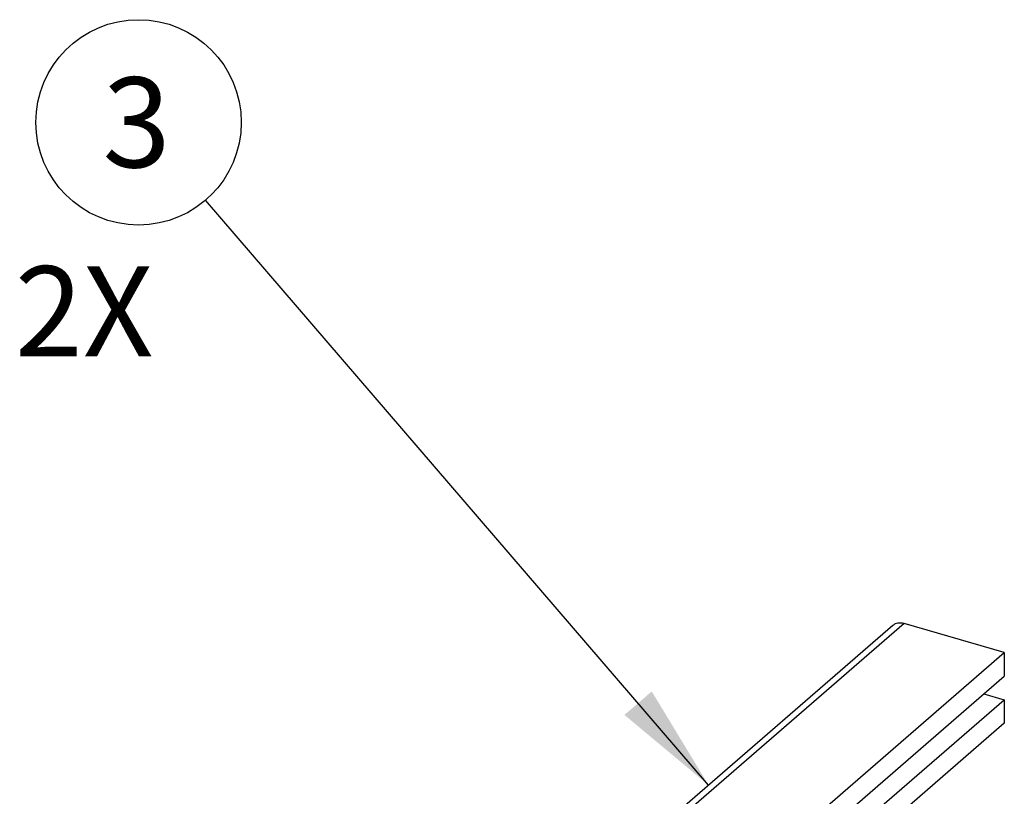
# Model space of a CAD drawing. Units: inches. Extents: x 0 to 34, y -25 to 22.
# Drawn here: x 22.7 to 24.4, y 13.1 to 14.5 of the extents above; entities that cross this region are included whole.
import ezdxf

# ---------------------------------------------------------------- set-up
doc = ezdxf.new("R2010")
doc.units = ezdxf.units.IN
doc.header["$LTSCALE"] = 1.87
doc.header["$MEASUREMENT"] = 0
doc.layers.get('0').update_dxf_attribs({"linetype": 'CONTINUOUS'})
doc.styles.get("Standard").update_dxf_attribs({"font": 'txt', "width": 0.8})
doc.dimstyles.get("Standard").update_dxf_attribs({"dimtxt": 0.15625, "dimasz": 0.1875, "dimexe": 0.18, "dimexo": 0.0625, "dimgap": 0.09, "dimtad": 0, "dimtih": 1, "dimtoh": 1, "dimzin": 0, "dimdsep": 46, "dimtxsty": 'STANDARD', "dimblk": '_FILLED', "dimblk1": '_FILLED', "dimblk2": '_FILLED', "dimcen": 0.09, "dimadec": 0, "dimazin": 0, "dimtp": 0.01, "dimtm": 0.01, "dimtfac": 1, "dimtofl": 0, "dimtmove": 0, "dimatfit": 3, "dimldrblk": '_FILLED', "dimfxl": 1, "dimtolj": 1, "dimtzin": 0, "dimarcsym": 0})

# ---------------------------------------------------------------- blocks, each defined once
blk = doc.blocks.new('_FILLED')
at = {"color": 0, "linetype": 'ByBlock'}
blk.add_solid([(0, 0), (-1, 0.1667), (-1, -0.1667)], dxfattribs=at)
blk = doc.blocks.new('BALLOON_BL3', base_point=(22.9336, 14.2988))
at = {"color": 2, "linetype": 'Continuous'}
blk.add_circle((22.9336, 14.2988), 0.1782, dxfattribs=at)
at = {"color": 2, "linetype": 'Continuous', "insert": (22.8711, 14.3769), "char_height": 0.1562, "width": 0.125, "attachment_point": 1, "line_spacing_factor": 0.9}
blk.add_mtext('3', dxfattribs=at)

msp = doc.modelspace()

# ---------------------------------------------------------------- linework, layer by layer
at = {"color": 9, "linetype": 'Continuous'}
msp.add_line((24.2617, 13.4291), (23.1013, 12.4241), dxfattribs=at)
at = {"color": 7, "linetype": 'Continuous'}
for p, q in [((24.4356, 13.3789), (24.2617, 13.4291)), ((24.2424, 13.4258), (23.0723, 12.4125)), ((23.5261, 12.5913), (24.4356, 13.3789)), ((24.4356, 13.3789), (24.4356, 13.3379)), ((23.5261, 12.5503), (24.4356, 13.3379)), ((24.4001, 13.3073), (24.4356, 13.297)), ((23.5411, 12.5224), (24.4356, 13.297)), ((24.4356, 13.297), (24.4356, 13.2561)), ((24.4356, 13.2561), (23.5734, 12.5094))]:
    msp.add_line(p, q, dxfattribs=at)
msp.add_open_spline([(24.2617, 13.4291), (24.2599, 13.4296), (24.2564, 13.4302), (24.2511, 13.43), (24.2463, 13.4286), (24.2436, 13.4269), (24.2424, 13.4258)], degree=3, knots=[0, 0, 0, 0, 0.270494, 0.525752, 0.76689, 1, 1, 1, 1], dxfattribs=at)

# ---------------------------------------------------------------- block references
at = {"color": 2, "linetype": 'Continuous'}
msp.add_blockref('BALLOON_BL3', (22.9336, 14.2988), dxfattribs=at)

# ---------------------------------------------------------------- texts
at = {"color": 2, "linetype": 'Continuous', "insert": (22.7189, 14.0492), "char_height": 0.15625, "width": 0.25, "attachment_point": 1, "line_spacing_factor": 0.9}
msp.add_mtext('2X', dxfattribs=at)

# ---------------------------------------------------------------- leaders
at = {"color": 2, "linetype": 'Continuous'}
msp.add_leader([(23.9225, 13.1488), (23.0498, 14.1637)], dimstyle='STANDARD', override={"dimtad": 0}, dxfattribs=at)

doc.saveas('drawing.dxf')
